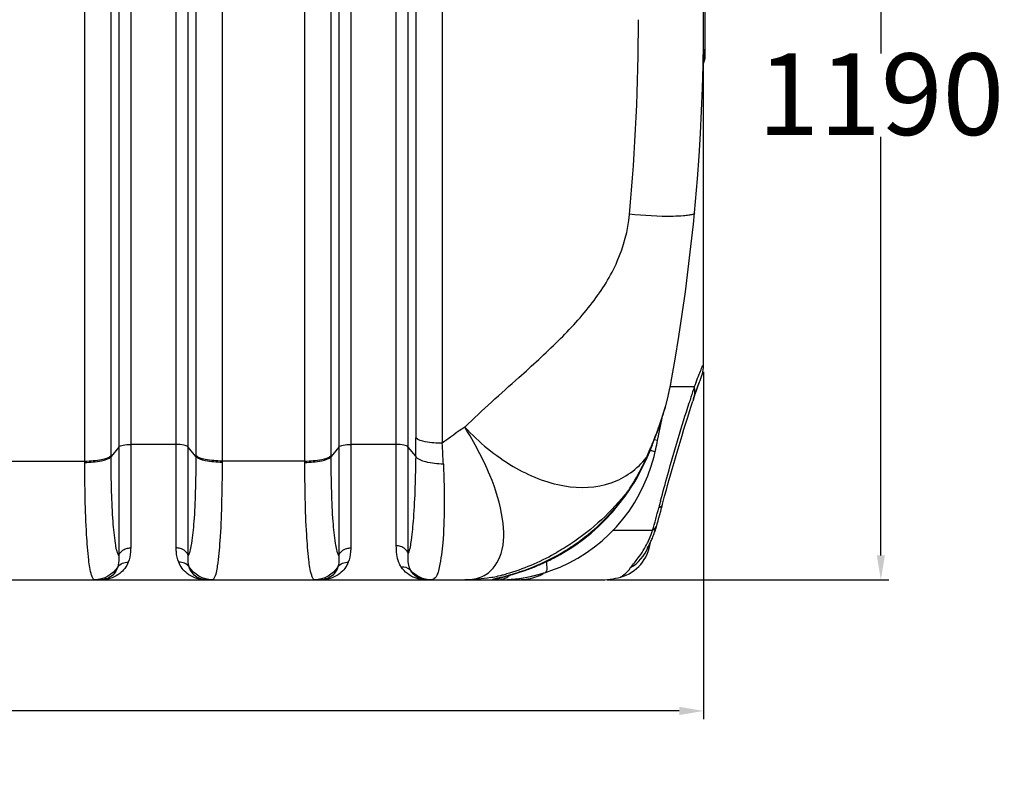
# Model space of a CAD drawing. Units: millimetres. Extents: x 0 to 8674, y 0 to 6134.
# Drawn here: x 2686 to 3894, y 3892 to 4820 of the extents above; entities that cross this region are included whole.
import ezdxf

# ---------------------------------------------------------------- set-up
doc = ezdxf.new("R2010")
doc.units = ezdxf.units.MM
doc.layers.add('CUVE-4000-REDXF_CONTINUOUS_LINE', color=7, linetype='Continuous')
doc.styles.get("Standard").update_dxf_attribs({"font": 'arial.ttf'})
doc.dimstyles.new('Copy of Standard', dxfattribs={"dimtxt": 100, "dimasz": 30, "dimexe": 10, "dimexo": 0.0625, "dimgap": 0.09, "dimtad": 0, "dimtih": 1, "dimtoh": 1, "dimdec": 0, "dimzin": 0, "dimdsep": 46, "dimtxsty": 'Standard', "dimcen": 0.09, "dimadec": 0, "dimazin": 0, "dimtfac": 1, "dimtdec": 0, "dimtofl": 0, "dimtmove": 0, "dimatfit": 3, "dimfxl": 1, "dimtolj": 1, "dimtzin": 0, "dimarcsym": 0})

# ---------------------------------------------------------------- blocks, each defined once
blk = doc.blocks.new('*D25')
at = {"color": 0, "linetype": 'Continuous', "lineweight": -2, "transparency": 16777216}
for p, q in [((1481.5, 4388.3), (1481.5, 3962)), ((3525.5, 4388.3), (3525.5, 3962)), ((1511.5, 3972), (2353.4, 3972)), ((3495.5, 3972), (2653.6, 3972))]:
    blk.add_line(p, q, dxfattribs=at)
at = {"color": 0, "linetype": 'Continuous', "transparency": 16777216}
for points in [[(1511.5, 3977), (1511.5, 3967), (1481.5, 3972)], [(3495.5, 3977), (3495.5, 3967), (3525.5, 3972)]]:
    blk.add_solid(points, dxfattribs=at)
at = {"layer": 'Defpoints', "color": 0, "linetype": 'Continuous', "transparency": 16777216}
for p in [(1481.5, 4388.4), (3525.5, 4388.4), (3525.5, 3972)]:
    blk.add_point(p, dxfattribs=at)
at = {"color": 0, "linetype": 'Continuous', "transparency": 16777216, "insert": (2503.5, 4023), "char_height": 100, "attachment_point": 2}
blk.add_mtext('\\A1;2050', dxfattribs=at)
blk = doc.blocks.new('*D27')
at = {"color": 0, "linetype": 'Continuous', "lineweight": -2, "transparency": 16777216}
for p, q in [((3550, 5322.9), (3752.9, 5322.9)), ((3742.9, 5292.9), (3742.9, 4779)), ((3742.9, 4162.9), (3742.9, 4676.7)), ((3407.1, 4132.9), (3752.9, 4132.9))]:
    blk.add_line(p, q, dxfattribs=at)
at = {"color": 0, "linetype": 'Continuous', "transparency": 16777216}
for points in [[(3737.9, 5292.9), (3747.9, 5292.9), (3742.9, 5322.9)], [(3737.9, 4162.9), (3747.9, 4162.9), (3742.9, 4132.9)]]:
    blk.add_solid(points, dxfattribs=at)
at = {"layer": 'Defpoints', "color": 0, "linetype": 'Continuous', "transparency": 16777216}
for p in [(3550, 5322.9), (3407, 4132.9), (3742.9, 4132.9)]:
    blk.add_point(p, dxfattribs=at)
at = {"color": 0, "linetype": 'Continuous', "transparency": 16777216, "insert": (3742.9, 4778.9), "char_height": 100, "attachment_point": 2}
blk.add_mtext('\\A1;1190', dxfattribs=at)

msp = doc.modelspace()

# ---------------------------------------------------------------- linework, layer by layer
at = {"layer": 'CUVE-4000-REDXF_CONTINUOUS_LINE', "color": 7, "linetype": 'Continuous'}
for p, q in [((2807.865, 5480.749), (2807.865, 4162.587)), ((2893.076, 4162.588), (2893.076, 5480.75)), ((3077.865, 5480.749), (3077.865, 4162.587)), ((3163.076, 4165.223), (3163.076, 5480.75)), ((2822.51, 5471.047), (2822.509, 4172.126)), ((2878.432, 4172.126), (2878.432, 5471.047)), ((3092.51, 5471.047), (3092.509, 4172.126)), ((3148.432, 4174.636), (3148.432, 5471.047)), ((2766.25, 4278.688), (2766.25, 5254.887)), ((2798.468, 4285.691), (2798.468, 5249.268)), ((2902.474, 5249.268), (2902.474, 4285.691)), ((2934.692, 5254.887), (2934.692, 4278.688)), ((3036.25, 4278.688), (3036.25, 5254.887)), ((3068.468, 4285.691), (3068.468, 5249.268)), ((3172.474, 5249.268), (3172.471, 4307.209)), ((3204.692, 5254.887), (3204.683, 4300.598)), ((3525.506, 4781.311), (3525.506, 4859.397)), ((3526.971, 4868.283), (3526.971, 4772.425)), ((3525.146, 4769.488), (3525.449, 4767.306)), ((3525.449, 4767.306), (3525.471, 4767.158)), ((3525.471, 4397.853), (3525.471, 4767.158)), ((3526.21, 4769.948), (3526.221, 4769.791)), ((3485.73, 4376.27), (3485.743, 4376.341)), ((3519.562, 4373.386), (3520.521, 4375.847)), ((3519.692, 4373.724), (3520.609, 4376.07)), ((3520.521, 4375.847), (3521.263, 4377.718)), ((3514.047, 4369.906), (3484.481, 4369.906)), ((3512.924, 4354.585), (3512.128, 4352.109)), ((3469.018, 4303.878), (3474.41, 4331.47)), ((3469.018, 4303.878), (3465.029, 4304.737)), ((3467.904, 4298.679), (3468.479, 4301.353)), ((3468.479, 4301.353), (3469.018, 4303.878)), ((2807.865, 4295.857), (2798.469, 4284.35)), ((2878.432, 4299.049), (2822.509, 4299.049)), ((2902.473, 4284.365), (2893.076, 4295.857)), ((3077.865, 4295.857), (3068.469, 4284.35)), ((3148.432, 4299.049), (3092.509, 4299.049)), ((3172.256, 4284.614), (3163.076, 4295.857)), ((3457.773, 4286.769), (3459.016, 4289.72)), ((3459.016, 4289.72), (3460.228, 4292.647)), ((3462.184, 4299.023), (3462.353, 4299.433)), ((3462.564, 4298.423), (3462.88, 4299.219)), ((3464.614, 4284.143), (3466.085, 4290.344)), ((3466.086, 4290.344), (3466.742, 4293.331)), ((2673.637, 4278.687), (2766.25, 4278.688)), ((2766.251, 4277.087), (2766.25, 4278.688)), ((2798.469, 4284.35), (2798.468, 4285.691)), ((2902.474, 4285.691), (2902.473, 4284.366)), ((2934.692, 4278.688), (2934.69, 4277.087)), ((3036.25, 4278.688), (2934.692, 4278.688)), ((3036.251, 4277.087), (3036.25, 4278.688)), ((3068.469, 4284.35), (3068.468, 4285.691)), ((3453.05, 4276.099), (3455.712, 4281.972)), ((3455.712, 4281.972), (3456.147, 4282.971)), ((3456.146, 4282.971), (3456.501, 4283.793)), ((3456.501, 4283.793), (3457.773, 4286.769)), ((3461.222, 4272.294), (3464.614, 4284.143)), ((3429.309, 4235.804), (3433.66, 4242.028)), ((3432.724, 4241.92), (3433.061, 4242.419)), ((3433.671, 4242.019), (3437.535, 4247.896)), ((3473.957, 4221.307), (3475.006, 4225.324)), ((3475.005, 4225.324), (3475.608, 4227.646)), ((3470.653, 4209.061), (3471.78, 4213.181)), ((3414.292, 4193.697), (3462.942, 4193.689)), ((3465.799, 4192.528), (3466.274, 4193.924)), ((3463.749, 4187.034), (3464.281, 4188.387)), ((3363.706, 4172.697), (3368.505, 4175.899)), ((3456.567, 4171.732), (3456.48, 4171.549)), ((3331.68, 4142.063), (3338.063, 4144.219)), ((2664.218, 4132.854), (3397.514, 4132.854)), ((3201.318, 4132.854), (3201.276, 4132.854)), ((3276.096, 4132.875), (3278.878, 4132.937)), ((3277.034, 4135.858), (3277.473, 4135.971)), ((3277.473, 4135.971), (3280.685, 4136.783)), ((3278.878, 4132.937), (3282.64, 4133.086)), ((3282.64, 4133.086), (3286.618, 4133.327))]:
    msp.add_line(p, q, dxfattribs=at)
for points in [[(3462.88, 4299.219), (3464.959, 4304.548), (3468.846, 4314.988), (3472.401, 4325.218), (3475.617, 4335.227), (3478.492, 4345.009), (3481.029, 4354.563), (3483.233, 4363.879), (3485.109, 4372.94), (3485.73, 4376.271)], [(3512.919, 4354.571), (3513.653, 4356.829), (3515.379, 4361.94), (3516.964, 4366.414), (3518.366, 4370.235), (3519.562, 4373.386)], [(3512.923, 4354.585), (3513.803, 4357.283), (3515.559, 4362.458), (3517.147, 4366.922), (3518.531, 4370.675), (3519.692, 4373.724)], [(3521.217, 4377.602), (3521.634, 4378.642), (3521.761, 4378.955)], [(3475.561, 4227.466), (3477.653, 4235.411), (3479.835, 4243.541), (3482.092, 4251.801), (3484.414, 4260.151), (3486.79, 4268.563), (3489.205, 4276.995), (3491.646, 4285.395), (3494.099, 4293.722), (3496.544, 4301.927), (3498.968, 4309.962), (3501.354, 4317.782), (3503.684, 4325.34), (3505.943, 4332.594), (3508.114, 4339.501), (3510.181, 4346.019), (3512.128, 4352.109)], [(3460.228, 4292.647), (3461.411, 4295.548), (3462.564, 4298.423)], [(3466.742, 4293.331), (3467.325, 4296.005), (3467.904, 4298.679)], [(3338.063, 4144.219), (3349.394, 4148.664), (3360.445, 4153.81), (3371.172, 4159.637), (3381.535, 4166.123), (3391.493, 4173.244), (3401.008, 4180.974), (3410.044, 4189.281), (3418.562, 4198.135), (3426.53, 4207.501), (3433.918, 4217.343), (3440.694, 4227.62), (3446.833, 4238.293), (3452.314, 4249.323), (3457.117, 4260.671), (3461.222, 4272.294)], [(3437.535, 4247.896), (3440.924, 4253.369), (3444.173, 4258.929), (3447.278, 4264.573), (3450.238, 4270.297), (3453.05, 4276.099)], [(3368.505, 4175.899), (3378.047, 4182.789), (3387.374, 4190.26), (3396.427, 4198.297), (3405.165, 4206.881), (3413.573, 4216.005), (3421.63, 4225.654), (3429.309, 4235.804)], [(3471.727, 4212.986), (3472.83, 4217.068), (3473.957, 4221.307)], [(3473.856, 4220.93), (3474.072, 4221.743), (3475.006, 4225.324)], [(3468.073, 4199.782), (3468.605, 4201.681), (3469.611, 4205.292), (3470.702, 4209.241)], [(3463.162, 4185.588), (3463.733, 4186.995), (3464.294, 4188.422), (3464.842, 4189.866), (3465.375, 4191.326), (3465.89, 4192.791), (3466.386, 4194.258), (3466.862, 4195.728), (3467.316, 4197.191), (3467.748, 4198.646), (3468.072, 4199.782)], [(3466.732, 4195.321), (3467.171, 4196.719), (3467.592, 4198.111), (3467.992, 4199.497), (3468.072, 4199.782)], [(3456.782, 4172.14), (3457.384, 4173.3), (3457.771, 4174.051), (3458.2, 4174.887), (3458.671, 4175.818), (3459.175, 4176.827), (3459.707, 4177.912), (3460.265, 4179.071), (3460.835, 4180.284), (3461.414, 4181.548), (3462, 4182.862)], [(3462, 4182.862), (3462.584, 4184.21), (3463.162, 4185.588)], [(3355.659, 4167.668), (3357.668, 4168.887), (3359.697, 4170.142), (3361.746, 4171.435), (3363.706, 4172.697)], [(3456.48, 4171.549), (3456.598, 4171.783), (3456.782, 4172.14)], [(3293.44, 4140.282), (3294.61, 4140.634), (3295.809, 4140.999), (3297.036, 4141.38), (3298.291, 4141.775), (3299.577, 4142.187), (3300.891, 4142.616), (3302.235, 4143.061), (3303.612, 4143.526), (3305.026, 4144.012), (3306.474, 4144.518), (3307.953, 4145.044), (3309.464, 4145.593), (3311.007, 4146.162), (3312.576, 4146.753), (3314.171, 4147.365), (3315.793, 4147.999), (3317.436, 4148.654), (3319.099, 4149.329), (3320.783, 4150.027), (3322.484, 4150.744), (3324.198, 4151.482), (3325.928, 4152.241), (3327.672, 4153.02), (3329.428, 4153.819), (3331.196, 4154.64), (3332.98, 4155.484), (3334.778, 4156.35), (3336.59, 4157.24), (3338.419, 4158.155), (3340.264, 4159.096), (3342.125, 4160.064), (3344.004, 4161.059), (3345.901, 4162.083), (3347.814, 4163.136), (3349.747, 4164.22), (3351.699, 4165.336), (3353.669, 4166.485), (3355.659, 4167.668)], [(3276.288, 4135.661), (3276.294, 4135.662), (3276.417, 4135.696), (3276.678, 4135.765), (3277.034, 4135.858)], [(3280.685, 4136.783), (3281.48, 4136.986), (3282.319, 4137.202), (3283.191, 4137.428)], [(3283.191, 4137.428), (3284.091, 4137.664), (3285.02, 4137.91)], [(3285.02, 4137.91), (3285.978, 4138.167), (3286.966, 4138.435), (3287.98, 4138.714)], [(3286.618, 4133.327), (3290.802, 4133.672), (3295.17, 4134.134)], [(3287.98, 4138.714), (3289.021, 4139.004), (3290.087, 4139.305), (3291.178, 4139.618), (3292.296, 4139.944), (3293.44, 4140.282)], [(3295.17, 4134.134), (3299.694, 4134.721), (3304.36, 4135.442), (3309.153, 4136.306), (3314.058, 4137.32), (3319.061, 4138.49), (3324.148, 4139.822), (3329.311, 4141.322), (3331.681, 4142.061)]]:
    msp.add_lwpolyline(points, dxfattribs=at)
for centre, radius, start, end in [((1025.471, 4820.354), 2500, 349.769825, 10.194173), ((818.096, 4820.559), 2627.376, 354.778473, 359.99547), ((3874.082, 4821.024), 350.831, 186.026754, 186.499561), ((3528.316, 4777.976), 4.361, 130.10914, 136.355491), ((4291.556, 4823.167), 767.192, 183.127457, 183.295348), ((4333.457, 4825.66), 809.168, 183.301032, 183.948), ((3521.971, 4772.425), 5, 328.211669, 0), ((3530.47, 4767.157), 5.001, 148.201814, 179.991481), ((3475.471, 4397.854), 50, 337.790949, 360), ((3867.534, 4241.721), 376.012, 159.148214, 160.067762), ((6476.017, 3414.53), 3112.236, 162.123012, 162.370236), ((6502.337, 3406.148), 3139.858, 162.369935, 162.503776), ((2013.757, 4306.9), 1158.714, 358.897938, 0.015258), ((2306.681, 4235.725), 900.328, 2.498545, 4.13179), ((2968.804, 4502.932), 533.861, 335.65694, 336.610284), ((2993.084, 4492.396), 507.393, 336.613786, 337.597513), ((3225.988, 4382.064), 249.756, 334.809827, 336.599229), ((3225.504, 4382.304), 250.296, 327.66655, 334.807232), ((3203.67, 4400.393), 278.516, 324.208236, 325.321738), ((3226.189, 4381.89), 249.496, 326.012544, 327.662778), ((5272.288, 3754.8), 1861.261, 165.212351, 165.329967), ((5183.647, 3777.993), 1769.636, 165.329565, 165.490853), ((3347.447, 4232.001), 121.684, 336.363061, 341.648355), ((3349.25, 4231.199), 119.71, 333.901394, 336.368699), ((3213.616, 4401.396), 272.643, 286.672125, 302.061712), ((3213.843, 4401.428), 272.549, 302.017615, 303.010932), ((3191.067, 4433.292), 308.253, 303.537136, 303.765504), ((3229.424, 4377.443), 243.948, 303.011345, 305.518375), ((3410.471, 4184.56), 50, 285.009661, 353.257413), ((3412.075, 4190.233), 48.365, 339.103104, 339.913357), ((2783.689, 4164.282), 31.427, 270.061297, 273.696837), ((3053.689, 4164.29), 31.436, 270.062277, 273.693067), ((3232.572, 4192.994), 60.14, 269.956223, 276.721477), ((3263.877, 4167.854), 35, 270, 296.015377), ((3228.258, 4337.959), 205.354, 280.075607, 280.866793), ((3227.099, 4343.818), 211.326, 280.875818, 283.297884), ((3265.401, 4168.685), 34.828, 274.447247, 289.240537), ((3273.205, 4153.006), 20.152, 270.014049, 276.466361), ((3273.201, 4328.352), 195.498, 270.002604, 270.514294), ((3273.216, 4326.713), 193.859, 270.514319, 270.848484), ((3273.149, 4153.503), 20.652, 276.46705, 282.796255), ((3225.374, 4351.256), 218.962, 283.289637, 284.150448), ((3273.243, 4324.888), 192.033, 270.848652, 271.04837), ((3273.333, 4320.324), 187.469, 271.046387, 272.187195), ((3224.113, 4356.234), 224.097, 284.151822, 285.37199), ((3273.374, 4319.16), 186.304, 272.188136, 273.382924), ((3272.19, 4156.027), 23.362, 295.11333, 300.955195), ((3208.465, 4419.836), 291.79, 284.684904, 285.033971), ((3210.698, 4411.517), 283.176, 285.034176, 285.806096), ((3271.439, 4157.28), 24.822, 300.955152, 306.569811), ((3273.348, 4319.341), 186.486, 273.38763, 276.536718), ((3270.424, 4158.649), 26.527, 306.568021, 311.133555), ((3212.61, 4404.765), 276.158, 285.806001, 286.671562), ((3272.137, 4327.704), 194.933, 276.610355, 287.710883), ((3298.698, 4190.434), 58.132, 294.814461, 300.495827), ((3297.224, 4192.993), 61.084, 300.469059, 302.606002), ((3397.521, 4232.854), 100, 270, 285.174265)]:
    msp.add_arc(centre, radius, start, end, dxfattribs=at)
for points, knots in [([(3232.544, 4320.337), (3253.929, 4341.37), (3292.92, 4375.751), (3346.881, 4424.707), (3389.589, 4470.844), (3422.253, 4522.526), (3432.773, 4561.687), (3434.585, 4581.448)], [0, 0, 0, 0, 0.26652901, 0.46163456, 0.64737101, 0.82367418, 1, 1, 1, 1]), ([(3500.806, 4579.539), (3496.573, 4579.176), (3474.469, 4578.407), (3452.356, 4579.838), (3434.583, 4581.507)], [0, 0, 0, 0, 0.19221891, 1, 1, 1, 1]), ([(3509.182, 4580.713), (3508.606, 4580.582), (3505.838, 4580.038), (3503.028, 4579.73), (3500.806, 4579.539)], [0, 0, 0, 0, 0.20921171, 1, 1, 1, 1]), ([(3514.223, 4583.478), (3514.195, 4583.188), (3513.096, 4581.381), (3510.828, 4581.086), (3509.182, 4580.713)], [0, 0, 0, 0, 0.14750791, 1, 1, 1, 1]), ([(3516.149, 4375.563), (3517.398, 4378.841), (3519.491, 4384.462), (3522.85, 4391.357), (3523.994, 4395.604), (3525.558, 4397.355), (3525.471, 4397.854)], [0, 0, 0, 0, 0.43544415, 0.74852685, 0.93702973, 1, 1, 1, 1]), ([(3472.675, 4229.864), (3475.527, 4240.669), (3486.539, 4280.951), (3498.544, 4320.956), (3507.739, 4350.124)], [0, 0, 0, 0, 0.26762389, 1, 1, 1, 1]), ([(3258.27, 4139.399), (3267.307, 4144.924), (3281.852, 4168.015), (3279.949, 4212.502), (3263.948, 4265.41), (3243.916, 4301.312), (3232.526, 4320.354)], [0, 0, 0, 0, 0.16154398, 0.37678465, 0.66159678, 1, 1, 1, 1]), ([(3232.526, 4320.354), (3249.789, 4301.612), (3287.333, 4270.668), (3350.358, 4244.424), (3412.226, 4246.013), (3444.253, 4268.939), (3455.201, 4282.871)], [0, 0, 0, 0, 0.30067576, 0.56531616, 0.79091231, 1, 1, 1, 1]), ([(3204.683, 4300.48), (3197.769, 4300.478), (3187.204, 4301.568), (3175.176, 4304.027), (3172.471, 4307.209)], [0, 0, 0, 0, 0.6234262, 1, 1, 1, 1]), ([(2807.865, 4295.857), (2809.074, 4297.338), (2814.55, 4298.549), (2819.366, 4299.049), (2822.509, 4299.049)], [0, 0, 0, 0, 0.37812334, 1, 1, 1, 1]), ([(2893.076, 4295.857), (2891.867, 4297.338), (2886.392, 4298.549), (2881.576, 4299.049), (2878.432, 4299.049)], [0, 0, 0, 0, 0.37812334, 1, 1, 1, 1]), ([(3077.865, 4295.857), (3079.074, 4297.338), (3084.55, 4298.549), (3089.366, 4299.049), (3092.509, 4299.049)], [0, 0, 0, 0, 0.37812334, 1, 1, 1, 1]), ([(3163.076, 4295.857), (3161.867, 4297.338), (3156.392, 4298.549), (3151.576, 4299.049), (3148.432, 4299.049)], [0, 0, 0, 0, 0.37812334, 1, 1, 1, 1]), ([(3466.083, 4290.345), (3465.95, 4289.811), (3462.813, 4291.531), (3461.32, 4291.141), (3459.76, 4291.454)], [0, 0, 0, 0, 0.25681885, 1, 1, 1, 1]), ([(3462.184, 4299.023), (3462.345, 4299.021), (3462.584, 4299.016), (3462.845, 4299.139), (3462.878, 4299.22)], [0, 0, 0, 0, 0.64670081, 1, 1, 1, 1]), ([(2766.25, 4278.688), (2773.166, 4278.688), (2783.76, 4279.786), (2795.805, 4282.438), (2798.468, 4285.691)], [0, 0, 0, 0, 0.62196556, 1, 1, 1, 1]), ([(2766.251, 4277.087), (2773.17, 4277.099), (2783.788, 4278.222), (2795.841, 4281.04), (2798.469, 4284.35)], [0, 0, 0, 0, 0.62080574, 1, 1, 1, 1]), ([(2774.619, 4138.579), (2772.657, 4144.685), (2770.407, 4161.417), (2766.775, 4207.511), (2766.295, 4247.51), (2766.251, 4277.087)], [0, 0, 0, 0, 0.13844189, 0.36153124, 1, 1, 1, 1]), ([(2807.865, 4162.587), (2805.507, 4167.215), (2803.133, 4181.508), (2800.381, 4207.526), (2798.883, 4243.232), (2798.494, 4269.865), (2798.469, 4284.35)], [0, 0, 0, 0, 0.12721121, 0.34705784, 0.64525382, 1, 1, 1, 1]), ([(2902.473, 4284.365), (2902.448, 4269.881), (2902.058, 4243.245), (2900.561, 4207.534), (2897.809, 4181.512), (2895.435, 4167.216), (2893.076, 4162.588)], [0, 0, 0, 0, 0.35470999, 0.65292045, 0.87278335, 1, 1, 1, 1]), ([(2934.69, 4277.088), (2927.771, 4277.099), (2917.153, 4278.222), (2905.101, 4281.04), (2902.473, 4284.35)], [0, 0, 0, 0, 0.62080222, 1, 1, 1, 1]), ([(2934.692, 4278.688), (2927.775, 4278.688), (2917.182, 4279.786), (2905.137, 4282.438), (2902.474, 4285.691)], [0, 0, 0, 0, 0.62196556, 1, 1, 1, 1]), ([(2934.69, 4277.087), (2934.664, 4259.528), (2934.2, 4227.508), (2932.777, 4184.847), (2929.511, 4155.28), (2927.476, 4138.984), (2924.532, 4134.486)], [0, 0, 0, 0, 0.36735182, 0.67144772, 0.8875357, 1, 1, 1, 1]), ([(3036.25, 4278.688), (3043.166, 4278.688), (3053.76, 4279.786), (3065.805, 4282.438), (3068.468, 4285.691)], [0, 0, 0, 0, 0.62196556, 1, 1, 1, 1]), ([(3036.251, 4277.087), (3043.17, 4277.099), (3053.788, 4278.222), (3065.841, 4281.04), (3068.469, 4284.35)], [0, 0, 0, 0, 0.62080574, 1, 1, 1, 1]), ([(3044.619, 4138.579), (3042.657, 4144.685), (3040.407, 4161.417), (3036.775, 4207.511), (3036.295, 4247.51), (3036.251, 4277.087)], [0, 0, 0, 0, 0.13844188, 0.36153122, 1, 1, 1, 1]), ([(3077.865, 4162.587), (3075.507, 4167.215), (3073.133, 4181.508), (3070.381, 4207.526), (3068.883, 4243.232), (3068.494, 4269.865), (3068.469, 4284.35)], [0, 0, 0, 0, 0.12721121, 0.34705784, 0.64525382, 1, 1, 1, 1]), ([(3172.256, 4284.614), (3171.77, 4259.225), (3171.016, 4224.816), (3167.283, 4185.077), (3164.95, 4170.548), (3163.076, 4165.223)], [0, 0, 0, 0, 0.63506597, 0.85882236, 1, 1, 1, 1]), ([(3206.153, 4274.974), (3198.87, 4274.97), (3187.431, 4276.286), (3174.732, 4280.643), (3172.256, 4284.614)], [0, 0, 0, 0, 0.60883309, 1, 1, 1, 1]), ([(3455.201, 4282.875), (3455.419, 4282.844), (3455.71, 4282.801), (3456.102, 4282.877), (3456.143, 4282.973)], [0, 0, 0, 0, 0.67842446, 1, 1, 1, 1]), ([(3206.153, 4274.974), (3206.911, 4257.295), (3207.594, 4225.224), (3206.242, 4182.3), (3202.723, 4153.753), (3198.7, 4137.125), (3194.477, 4134.005)], [0, 0, 0, 0, 0.37173724, 0.67701957, 0.88969644, 1, 1, 1, 1]), ([(3432.726, 4241.924), (3432.929, 4241.882), (3433.242, 4241.819), (3433.602, 4241.923), (3433.669, 4242.021)], [0, 0, 0, 0, 0.6354712, 1, 1, 1, 1]), ([(3473.85, 4223.379), (3474.128, 4223.658), (3474.611, 4224.257), (3474.913, 4224.969), (3475.005, 4225.324)], [0, 0, 0, 0, 0.5177888, 1, 1, 1, 1]), ([(2807.865, 4162.587), (2809.016, 4166.802), (2814.862, 4171.42), (2820.836, 4172.126), (2822.509, 4172.126)], [0, 0, 0, 0, 0.7231315, 1, 1, 1, 1]), ([(2822.509, 4172.126), (2822.509, 4170.514), (2822.325, 4164.526), (2821.236, 4158.472), (2819.532, 4154.426)], [0, 0, 0, 0, 0.26852311, 1, 1, 1, 1]), ([(2893.076, 4162.587), (2891.925, 4166.802), (2886.08, 4171.42), (2880.105, 4172.126), (2878.432, 4172.126)], [0, 0, 0, 0, 0.7231313, 1, 1, 1, 1]), ([(2881.41, 4154.426), (2879.705, 4158.472), (2878.617, 4164.526), (2878.432, 4170.514), (2878.432, 4172.126)], [0, 0, 0, 0, 0.73147675, 1, 1, 1, 1]), ([(3077.865, 4162.587), (3079.016, 4166.802), (3084.862, 4171.42), (3090.836, 4172.126), (3092.509, 4172.126)], [0, 0, 0, 0, 0.7231315, 1, 1, 1, 1]), ([(3092.509, 4172.126), (3092.509, 4170.514), (3092.325, 4164.526), (3091.236, 4158.472), (3089.532, 4154.426)], [0, 0, 0, 0, 0.26852314, 1, 1, 1, 1]), ([(3163.076, 4165.223), (3161.918, 4169.409), (3156.048, 4173.945), (3150.105, 4174.636), (3148.432, 4174.636)], [0, 0, 0, 0, 0.72197971, 1, 1, 1, 1]), ([(3154.504, 4148.644), (3153.363, 4150.364), (3149.271, 4158.442), (3148.432, 4167.721), (3148.432, 4174.636)], [0, 0, 0, 0, 0.22986547, 1, 1, 1, 1]), ([(3361.37, 4176.355), (3355.182, 4172.253), (3330.72, 4157.279), (3304.017, 4145.789), (3283.518, 4140.154)], [0, 0, 0, 0, 0.25883035, 1, 1, 1, 1]), ([(3362.328, 4172.877), (3362.581, 4172.749), (3363.021, 4172.551), (3363.542, 4172.594), (3363.704, 4172.699)], [0, 0, 0, 0, 0.59573431, 1, 1, 1, 1]), ([(3435.794, 4147.869), (3438.741, 4151.989), (3447.179, 4161.141), (3453.524, 4171.944), (3456.754, 4178.536)], [0, 0, 0, 0, 0.40825748, 1, 1, 1, 1]), ([(2807.865, 4162.587), (2807.939, 4161.311), (2808.095, 4156.721), (2807.75, 4152.025), (2806.752, 4148.851)], [0, 0, 0, 0, 0.27743128, 1, 1, 1, 1]), ([(2894.19, 4148.851), (2893.878, 4149.841), (2892.842, 4154.349), (2892.87, 4159.022), (2893.076, 4162.588)], [0, 0, 0, 0, 0.22527607, 1, 1, 1, 1]), ([(3077.865, 4162.587), (3077.939, 4161.311), (3078.095, 4156.721), (3077.75, 4152.025), (3076.752, 4148.851)], [0, 0, 0, 0, 0.27743152, 1, 1, 1, 1]), ([(3165.93, 4144.622), (3165.215, 4145.949), (3162.741, 4152.554), (3162.799, 4159.75), (3163.076, 4165.223)], [0, 0, 0, 0, 0.21572462, 1, 1, 1, 1]), ([(2806.752, 4148.851), (2805.601, 4145.098), (2800.656, 4136.634), (2791.032, 4133.259), (2785.715, 4132.92)], [0, 0, 0, 0, 0.42424772, 1, 1, 1, 1]), ([(2819.532, 4154.426), (2817.31, 4149.149), (2809.201, 4138.31), (2796.288, 4133.653), (2789.172, 4132.854)], [0, 0, 0, 0, 0.44428841, 1, 1, 1, 1]), ([(2911.77, 4132.854), (2904.654, 4133.653), (2891.741, 4138.309), (2883.632, 4149.148), (2881.41, 4154.426)], [0, 0, 0, 0, 0.55563038, 1, 1, 1, 1]), ([(3076.752, 4148.851), (3075.601, 4145.098), (3070.655, 4136.633), (3061.03, 4133.259), (3055.713, 4132.92)], [0, 0, 0, 0, 0.42423139, 1, 1, 1, 1]), ([(3089.532, 4154.426), (3087.31, 4149.149), (3079.201, 4138.31), (3066.288, 4133.653), (3059.172, 4132.854)], [0, 0, 0, 0, 0.44428873, 1, 1, 1, 1]), ([(3181.769, 4132.854), (3178.319, 4133.241), (3167.786, 4135.558), (3158.512, 4142.603), (3154.504, 4148.644)], [0, 0, 0, 0, 0.32386911, 1, 1, 1, 1]), ([(3331.681, 4142.062), (3332.01, 4142.168), (3333.81, 4144.036), (3333.416, 4146.796), (3333.336, 4148.86)], [0, 0, 0, 0, 0.14323793, 1, 1, 1, 1]), ([(3425.424, 4137.491), (3426.081, 4137.928), (3430.059, 4140.798), (3433.399, 4144.524), (3435.794, 4147.869)], [0, 0, 0, 0, 0.16083231, 1, 1, 1, 1]), ([(2775.35, 4136.562), (2775.22, 4136.877), (2774.963, 4137.545), (2774.733, 4138.223), (2774.619, 4138.579)], [0, 0, 0, 0, 0.47691487, 1, 1, 1, 1]), ([(2778.636, 4132.854), (2777.549, 4132.854), (2776.239, 4134.551), (2775.579, 4136.008), (2775.35, 4136.562)], [0, 0, 0, 0, 0.6446901, 1, 1, 1, 1]), ([(2917.219, 4132.854), (2915.399, 4132.854), (2910.672, 4133.226), (2906.097, 4134.873), (2903.62, 4136.39)], [0, 0, 0, 0, 0.38510285, 1, 1, 1, 1]), ([(2924.532, 4134.486), (2924.233, 4134.029), (2923.649, 4133.258), (2922.708, 4132.854), (2922.306, 4132.854)], [0, 0, 0, 0, 0.57558123, 1, 1, 1, 1]), ([(3045.35, 4136.562), (3045.22, 4136.877), (3044.963, 4137.545), (3044.733, 4138.223), (3044.619, 4138.579)], [0, 0, 0, 0, 0.47691488, 1, 1, 1, 1]), ([(3048.635, 4132.854), (3047.548, 4132.855), (3046.239, 4134.551), (3045.579, 4136.008), (3045.35, 4136.562)], [0, 0, 0, 0, 0.64470306, 1, 1, 1, 1]), ([(3187.219, 4132.854), (3185.449, 4132.854), (3180.815, 4133.214), (3176.321, 4134.782), (3173.861, 4136.245)], [0, 0, 0, 0, 0.38214696, 1, 1, 1, 1]), ([(3263.877, 4132.854), (3264.14, 4132.854), (3265.601, 4132.981), (3266.994, 4133.506), (3268.101, 4133.961)], [0, 0, 0, 0, 0.18015949, 1, 1, 1, 1]), ([(3268.101, 4133.961), (3268.727, 4134.22), (3273.547, 4135.356), (3278.322, 4136.5), (3282.434, 4137.578)], [0, 0, 0, 0, 0.13743861, 1, 1, 1, 1]), ([(3423.42, 4136.266), (3423.601, 4136.345), (3424.26, 4136.776), (3424.937, 4137.167), (3425.424, 4137.491)], [0, 0, 0, 0, 0.25269388, 1, 1, 1, 1])]:
    msp.add_open_spline(points, degree=3, knots=knots, dxfattribs=at)
for points in [[(3462.353, 4299.433), (3472.535, 4324.193), (3480.966, 4349.926), (3485.73, 4376.27)], [(3514.044, 4369.906), (3514.841, 4364.848), (3514.492, 4359.459), (3512.923, 4354.584)], [(3232.526, 4320.354), (3222.958, 4314.194), (3213.93, 4307.232), (3204.683, 4300.598)], [(3432.711, 4241.932), (3412.988, 4216.864), (3388.909, 4194.763), (3362.393, 4177.036)], [(3371.149, 4178.887), (3393.606, 4194.916), (3413.45, 4215.126), (3429.587, 4237.506)], [(3462.942, 4193.689), (3465.519, 4202.888), (3468.055, 4212.099), (3470.449, 4221.348)], [(3470.447, 4221.348), (3471.683, 4221.814), (3472.919, 4222.442), (3473.85, 4223.379)], [(3462.945, 4193.696), (3465.217, 4195.065), (3467.356, 4197.228), (3468.074, 4199.782)], [(3435.794, 4147.87), (3445.324, 4153.387), (3453.331, 4162.694), (3457.258, 4172.982)], [(2806.752, 4148.851), (2801.22, 4139.595), (2789.418, 4132.854), (2778.636, 4132.854)], [(2806.752, 4148.851), (2809.356, 4152.7), (2814.9, 4154.817), (2819.532, 4154.426)], [(2894.19, 4148.851), (2891.585, 4152.7), (2886.041, 4154.817), (2881.41, 4154.426)], [(2922.306, 4132.854), (2911.523, 4132.854), (2899.722, 4139.595), (2894.19, 4148.851)], [(2903.62, 4136.39), (2899.179, 4139.112), (2895.717, 4143.871), (2894.19, 4148.851)], [(3076.752, 4148.851), (3071.22, 4139.595), (3059.418, 4132.854), (3048.636, 4132.854)], [(3076.752, 4148.851), (3079.356, 4152.7), (3084.9, 4154.817), (3089.532, 4154.426)], [(3165.93, 4144.622), (3163.204, 4147.6), (3158.52, 4149.067), (3154.504, 4148.644)], [(3191.068, 4132.854), (3181.816, 4132.854), (3171.866, 4137.525), (3165.93, 4144.622)], [(3173.861, 4136.245), (3170.556, 4138.21), (3167.731, 4141.224), (3165.93, 4144.622)], [(3333.336, 4148.86), (3333.252, 4151.017), (3332.995, 4153.168), (3332.669, 4155.303)], [(3194.477, 4134.005), (3193.512, 4133.293), (3192.267, 4132.854), (3191.068, 4132.854)], [(3264.184, 4135.772), (3253.748, 4133.918), (3243.119, 4132.854), (3232.52, 4132.854)], [(3239.611, 4133.268), (3246.112, 4134.04), (3252.685, 4135.984), (3258.27, 4139.399)], [(3277.723, 4133.364), (3279.23, 4133.705), (3280.706, 4134.219), (3282.105, 4134.874)], [(3323.095, 4137.669), (3316.459, 4134.606), (3309.012, 4132.854), (3301.703, 4132.854)]]:
    msp.add_open_spline(points, degree=3, dxfattribs=at)

# ---------------------------------------------------------------- dimensions: what is measured, and where the dimension line sits
at = {"linetype": 'Continuous'}
dim = msp.add_linear_dim(base=(3742.949, 4132.854), p1=(3549.971, 5322.854), p2=(3407.021, 4132.854), angle=270, text='1190', dimstyle='Copy of Standard', dxfattribs=at)
dim.commit()
dim.dimension.update_dxf_attribs({"geometry": '*D27', "text_midpoint": (3742.949, 4727.854), "dimtype": 160})
dim = msp.add_linear_dim(base=(3525.471, 3971.992), p1=(1481.471, 4388.353), p2=(3525.471, 4388.353), text='2050', dimstyle='Copy of Standard', dxfattribs=at)
dim.commit()
dim.dimension.update_dxf_attribs({"geometry": '*D25', "text_midpoint": (2503.471, 3971.992), "dimtype": 160})

doc.saveas('drawing.dxf')
